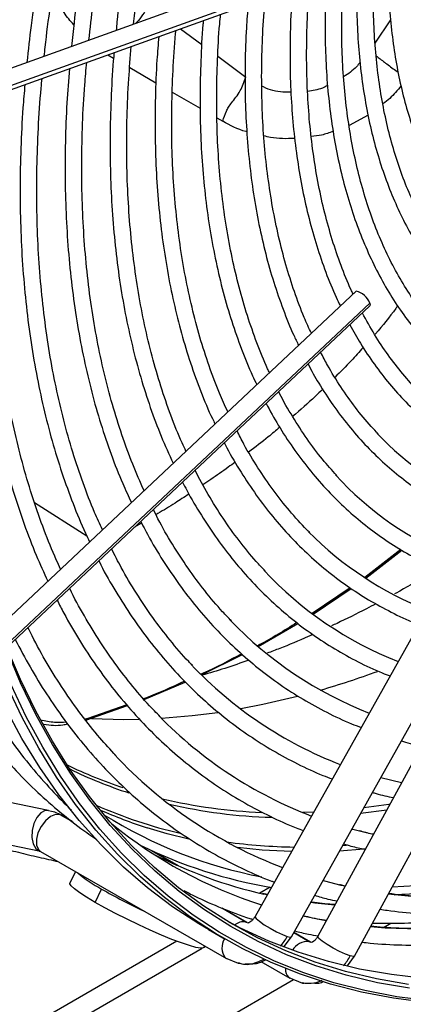
# Model space of a CAD drawing. Units: millimetres. Extents: x 5 to 414, y 3 to 291.
# Drawn here: x 297 to 298, y 78 to 81 of the extents above; entities that cross this region are included whole.
import ezdxf

# ---------------------------------------------------------------- set-up
doc = ezdxf.new("R2010")
doc.units = ezdxf.units.MM

msp = doc.modelspace()

# ---------------------------------------------------------------- linework, layer by layer
at = {"color": 7, "linetype": 'Continuous', "lineweight": 25}
for p, q in [((297.5323, 81.6775), (296.3258, 81.2441)), ((296.3157, 81.1683), (297.5553, 81.6136)), ((297.6566, 80.5551), (296.4559, 79.4256)), ((296.4819, 79.3567), (297.7032, 80.5056)), ((298.191, 80.0098), (297.3166, 78.4517)), ((297.4387, 78.3832), (298.3131, 79.9413)), ((298.3808, 79.9503), (297.5281, 78.3855)), ((297.651, 78.3185), (298.5037, 79.8833)), ((297.8069, 79.6861), (297.686, 79.5922)), ((297.6889, 79.5901), (297.8104, 79.6839)), ((297.6365, 79.5574), (297.5092, 79.471)), ((297.5118, 79.4687), (297.6402, 79.555)), ((297.3269, 79.3599), (297.4608, 79.4378)), ((297.1369, 79.2643), (297.2741, 79.3329)), ((296.9438, 79.182), (297.0819, 79.2404)), ((296.7471, 79.1123), (296.8872, 79.1615)), ((296.885, 79.1641), (296.7543, 79.1175)), ((296.7542, 79.1174), (296.7446, 79.1154)), ((297.8092, 78.9014), (297.7392, 78.9187)), ((296.6224, 78.8085), (296.4863, 78.8363)), ((296.638, 78.8044), (296.6162, 78.8089)), ((296.6224, 78.8085), (296.6163, 78.8089)), ((296.7018, 78.7711), (296.6652, 78.7922)), ((296.4583, 78.6992), (296.5944, 78.6713)), ((296.5912, 78.6739), (296.5952, 78.671)), ((296.5952, 78.671), (297.2204, 78.3101)), ((297.0594, 78.6219), (296.9754, 78.6704)), ((296.7124, 78.6033), (296.6937, 78.5643)), ((297.3677, 78.5503), (297.333, 78.5303)), ((296.7788, 78.4994), (296.8003, 78.5442)), ((297.3584, 78.5261), (297.3419, 78.5297)), ((297.2904, 78.4313), (297.2077, 78.479)), ((297.3167, 78.4519), (297.3166, 78.4517)), ((297.7491, 78.4153), (297.7734, 78.4293)), ((297.1597, 78.4079), (297.2163, 78.3752)), ((297.4149, 78.351), (297.4387, 78.3832)), ((297.5035, 78.3655), (297.447, 78.3981)), ((297.5281, 78.3855), (297.5282, 78.3857)), ((297.0533, 78.3688), (291.2781, 75.0349)), ((297.1444, 78.3479), (297.1467, 78.3526)), ((297.628, 78.2865), (297.651, 78.3185)), ((297.2164, 78.313), (297.2602, 78.2946)), ((297.2164, 78.313), (297.2204, 78.3101)), ((297.2602, 78.2946), (297.2668, 78.2945)), ((297.3364, 78.3003), (297.4335, 78.2443)), ((287.5513, 72.5282), (297.4461, 78.2403)), ((297.4299, 78.2469), (297.4761, 78.2282)), ((297.4335, 78.2443), (297.4299, 78.2468)), ((297.4761, 78.2282), (297.4821, 78.2281))]:
    msp.add_line(p, q, dxfattribs=at)
at = {"color": 8, "linetype": 'Continuous', "lineweight": 25}
for p, q in [((297.5661, 81.631), (296.3175, 81.1825)), ((297.7203, 81.3896), (297.773, 81.4677)), ((297.0655, 81.4376), (297.1375, 81.3845)), ((296.8213, 81.3499), (296.8407, 81.3386)), ((297.1911, 81.3449), (297.286, 81.2749)), ((296.8949, 81.3073), (296.9834, 81.256)), ((297.0383, 81.2243), (297.1322, 81.1703)), ((297.1886, 81.1378), (297.2078, 81.1268)), ((297.6967, 81.1466), (297.6327, 81.1121)), ((297.7023, 80.5149), (296.479, 79.3641)), ((296.5748, 79.8437), (296.7504, 79.7324)), ((296.7463, 79.1133), (296.7542, 79.1174)), ((296.6652, 78.7922), (296.6607, 78.7942)), ((296.7046, 78.7689), (296.6607, 78.7942)), ((297.5135, 78.8026), (297.4772, 78.8012)), ((297.7594, 78.8099), (297.6716, 78.7982)), ((297.7144, 78.7274), (297.6724, 78.7374)), ((297.6239, 78.6902), (297.6105, 78.6894)), ((296.5917, 78.672), (296.5944, 78.6713)), ((296.9687, 78.6734), (297.0534, 78.6246)), ((297.6196, 78.5534), (297.6059, 78.5565)), ((297.3575, 78.5247), (297.3467, 78.5271)), ((297.2859, 78.4333), (297.2047, 78.4802)), ((297.2859, 78.4333), (297.2942, 78.4311)), ((297.2904, 78.4313), (297.2859, 78.4333)), ((297.4467, 78.3975), (297.4983, 78.3677)), ((297.145, 78.3491), (297.1489, 78.3514)), ((297.5067, 78.3649), (297.4983, 78.3677)), ((297.4983, 78.3677), (297.5035, 78.3655)), ((287.8209, 72.9664), (297.1384, 78.3453))]:
    msp.add_line(p, q, dxfattribs=at)
at = {"color": 7, "linetype": 'Continuous', "lineweight": 25, "flags": 128}
for points in [[(297.7023, 80.5149), (297.7042, 80.5083), (297.7032, 80.5056)], [(297.1597, 78.4079), (297.1275, 78.427), (297.0394, 78.4848), (296.9549, 78.5486), (296.8743, 78.6183), (296.7977, 78.6937), (296.7251, 78.7748), (296.6566, 78.8614), (296.5924, 78.9535), (296.5326, 79.0508), (296.4772, 79.1533), (296.4263, 79.2607), (296.3801, 79.3729), (296.3385, 79.4898), (296.3016, 79.6112), (296.2696, 79.7369), (296.2424, 79.8667), (296.22, 80.0004), (296.2026, 80.1378), (296.1901, 80.2788), (296.1825, 80.423), (296.1813, 80.4648)], [(297.8324, 78.2236), (297.725, 78.2423), (297.6204, 78.2674), (297.5187, 78.2988), (297.4201, 78.3365), (297.3247, 78.3804), (297.2328, 78.4304), (297.1444, 78.4865), (297.0596, 78.5487), (296.9787, 78.6167), (296.9016, 78.6905), (296.8286, 78.77), (296.7598, 78.8551), (296.6951, 78.9456), (296.6349, 79.0414), (296.579, 79.1424), (296.5277, 79.2484), (296.4809, 79.3592)], [(298.005, 78.1552), (297.8925, 78.163), (297.7825, 78.1771), (297.6752, 78.1976), (297.5707, 78.2244), (297.4692, 78.2576), (297.3708, 78.297), (297.2757, 78.3426), (297.184, 78.3944), (297.0959, 78.4522), (297.0115, 78.5159), (296.9309, 78.5856), (296.8542, 78.661), (296.7816, 78.7421), (296.7132, 78.8288), (296.649, 78.9208), (296.5892, 79.0181), (296.5338, 79.1206), (296.4829, 79.228)], [(297.459, 79.192), (297.3431, 79.1647), (297.2683, 79.15)], [(296.9255, 79.1143), (296.8754, 79.1137), (296.7663, 79.1169)], [(297.1911, 79.1373), (297.1055, 79.1263), (297.0023, 79.1176)], [(297.6724, 78.7374), (297.6458, 78.7443), (297.6419, 78.7454)], [(296.7788, 78.4994), (296.7502, 78.5165), (296.7268, 78.5317), (296.7092, 78.5446), (296.698, 78.5549), (296.6935, 78.5621), (296.6937, 78.5643)], [(297.6059, 78.5565), (297.5508, 78.5705), (297.5447, 78.5722)], [(297.1444, 78.3479), (297.1422, 78.3461), (297.1331, 78.3454), (297.1175, 78.3481), (297.0958, 78.3541), (297.0688, 78.3631), (297.0372, 78.375), (297.002, 78.3894), (296.9643, 78.4058), (296.9252, 78.4237), (296.886, 78.4426), (296.8477, 78.4619), (296.8116, 78.481), (296.7788, 78.4994)], [(298.9964, 78.4319), (298.9664, 78.4204), (298.8405, 78.3755), (298.7156, 78.3369), (298.592, 78.3045), (298.4698, 78.2784), (298.3491, 78.2587), (298.2302, 78.2454), (298.1133, 78.2385), (297.9984, 78.238), (297.8859, 78.2439), (297.7759, 78.2563), (297.6684, 78.275), (297.5638, 78.3), (297.4621, 78.3314), (297.3635, 78.3691), (297.2682, 78.413), (297.2162, 78.4403)]]:
    msp.add_lwpolyline(points, dxfattribs=at)
at = {"color": 8, "linetype": 'Continuous', "lineweight": 25, "flags": 128}
for points in [[(297.8358, 78.2104), (297.7281, 78.2292), (297.6232, 78.2543), (297.5213, 78.2858), (297.4225, 78.3235), (297.327, 78.3675), (297.2348, 78.4177), (297.1462, 78.4739), (297.0613, 78.5362), (296.9802, 78.6044), (296.903, 78.6783), (296.8298, 78.758), (296.7608, 78.8433), (296.696, 78.934), (296.6356, 79.03), (296.5796, 79.1312), (296.5282, 79.2374), (296.4814, 79.3485)], [(297.9032, 78.168), (297.7934, 78.1821), (297.6863, 78.2025), (297.582, 78.2293), (297.4807, 78.2624), (297.3825, 78.3017), (297.2876, 78.3472), (297.1962, 78.3989), (297.1082, 78.4566), (297.024, 78.5202), (296.9436, 78.5897), (296.8671, 78.665), (296.7946, 78.7459), (296.7263, 78.8324), (296.6623, 78.9242), (296.6026, 79.0214), (296.5473, 79.1236), (296.4965, 79.2308)], [(297.7701, 78.8297), (297.7661, 78.829), (297.6821, 78.817)], [(296.6163, 78.8089), (296.6108, 78.808), (296.5962, 78.8001), (296.583, 78.7849), (296.5729, 78.7643), (296.5671, 78.7407), (296.5663, 78.717), (296.5706, 78.6961), (296.5794, 78.6805), (296.5917, 78.672)], [(296.6607, 78.7942), (296.6456, 78.7948), (296.6285, 78.7878), (296.6117, 78.774), (296.5971, 78.7551), (296.5865, 78.7334), (296.5812, 78.7114), (296.5817, 78.6919), (296.5881, 78.6772), (296.5912, 78.6739)], [(297.0934, 78.7125), (297.0215, 78.7303), (296.9543, 78.7502)], [(299.0235, 78.7422), (298.9212, 78.7), (298.7983, 78.6544), (298.6762, 78.615), (298.5554, 78.5819), (298.4359, 78.5551), (298.3179, 78.5346), (298.2017, 78.5205), (298.0874, 78.5129), (297.9752, 78.5116), (297.8653, 78.5167), (297.7648, 78.5273)], [(297.4392, 78.6701), (297.3408, 78.6754), (297.2573, 78.684)], [(299.0136, 78.6836), (298.9555, 78.6574), (298.8296, 78.6049), (298.7046, 78.5584), (298.5805, 78.5181), (298.4575, 78.4841), (298.3359, 78.4563), (298.2158, 78.4349), (298.0974, 78.4198), (297.981, 78.4112), (297.8665, 78.4089), (297.7544, 78.413), (297.7047, 78.4169)], [(297.6877, 78.6784), (297.6821, 78.6779), (297.6008, 78.6721)], [(297.5849, 78.4897), (297.5173, 78.4969), (297.5035, 78.4987)], [(297.3166, 78.4517), (297.3164, 78.4508), (297.3203, 78.445), (297.3311, 78.4358), (297.3475, 78.4243), (297.3675, 78.4121), (297.3888, 78.4005), (297.4087, 78.3909), (297.4249, 78.3846)], [(297.5561, 78.4369), (297.5374, 78.4404), (297.4777, 78.4528)], [(297.4249, 78.3846), (297.4353, 78.3822), (297.4387, 78.3832)], [(297.6369, 78.3191), (297.6205, 78.325), (297.6004, 78.3342), (297.5789, 78.3455), (297.5588, 78.3576), (297.5424, 78.369), (297.5316, 78.3784), (297.5279, 78.3845), (297.5281, 78.3855)], [(297.651, 78.3185), (297.6476, 78.3172), (297.6369, 78.3191)]]:
    msp.add_lwpolyline(points, dxfattribs=at)
at = {"color": 7, "linetype": 'Continuous', "lineweight": 25}
for centre, radius, start, end in [((297.6417, 80.4921), 0.0648, 20.6165, 76.6839), ((298.4772, 80.7859), 1.032, 223.3425, 247.9471), ((298.4017, 80.6781), 1.1009, 222.2571, 248.1796), ((298.3233, 80.5651), 1.1639, 224.7282, 248.4213), ((298.2512, 80.4625), 1.2389, 223.0562, 248.5434), ((298.1739, 80.3516), 1.3042, 223.8023, 248.7306), ((298.0977, 80.2428), 1.3719, 223.4279, 248.8848), ((296.6912, 82.1149), 3.0222, 286.2462, 290.0761), ((298.0196, 80.1305), 1.4356, 224.3821, 249.0503), ((297.9445, 80.0235), 1.5054, 223.0345, 249.1657), ((297.4324, 80.2505), 1.5746, 246.1005, 252.3236), ((297.6414, 80.1319), 1.5761, 238.0934, 258.9359), ((297.8104, 79.9647), 1.5475, 230.8449, 252.2461), ((297.6429, 80.1492), 1.6224, 243.9519, 260.3834), ((297.6407, 81.1332), 2.6122, 273.1619, 291.0767), ((297.6981, 80.074), 1.5864, 242.8944, 257.1992), ((297.663, 81.0482), 2.499, 272.642, 286.9234), ((296.9953, 78.9162), 0.42, 229.1046, 242.327), ((297.7999, 80.2981), 2.0188, 240.3198, 244.8632)]:
    msp.add_arc(centre, radius, start, end, dxfattribs=at)
at = {"color": 8, "linetype": 'Continuous', "lineweight": 25}
for centre, radius, start, end in [((297.3544, 80.3411), 1.5334, 244.0903, 251.6717), ((297.3684, 80.328), 1.5362, 243.9435, 251.9363), ((297.4092, 80.562), 1.7613, 256.7107, 267.7219), ((297.4277, 80.2876), 1.5976, 246.1629, 256.8621), ((297.4242, 80.5567), 1.7719, 257.0585, 268.3264), ((296.6012, 78.6912), 0.119, 59.9745, 72.0999), ((297.4754, 80.5443), 1.859, 262.1611, 269.1482), ((296.5864, 78.6462), 0.0263, 69.9927, 78.4475), ((297.2779, 78.3881), 0.0459, 79.9285, 130.2039), ((297.2632, 78.3471), 0.0579, 149.1406, 216.1057), ((297.4953, 78.3056), 0.0622, 87.2789, 148.2403), ((297.456, 78.2732), 0.0371, 174.6256, 225.3398)]:
    msp.add_arc(centre, radius, start, end, dxfattribs=at)
at = {"color": 7, "linetype": 'Continuous', "lineweight": 25}
for centre, major_axis, ratio, start_param, end_param in [((297.331, 78.4431), (0.0688, 0.138), 0.716022, 4.380523, 4.644247), ((297.5429, 78.3777), (0.0651, 0.1395), 0.716716, 4.361836, 4.62556)]:
    msp.add_ellipse(centre, major_axis=major_axis, ratio=ratio, start_param=start_param, end_param=end_param, dxfattribs=at)
for points, knots in [([(296.6022, 83.1805), (296.5868, 83.1453), (296.5487, 83.0583), (296.4922, 82.9188), (296.4322, 82.7624), (296.3764, 82.6057), (296.3245, 82.449), (296.2767, 82.2925), (296.233, 82.1365), (296.1936, 81.9811), (296.1584, 81.8265), (296.1275, 81.673), (296.1011, 81.5208), (296.0795, 81.376), (296.069, 81.2828), (296.0641, 81.2393)], [0, 0, 0, 0, 0.054141, 0.133749, 0.213359, 0.292972, 0.372588, 0.452208, 0.531831, 0.611458, 0.69109, 0.770727, 0.850368, 0.930014, 1, 1, 1, 1]), ([(296.117, 81.2087), (296.1222, 81.2554), (296.1327, 81.3512), (296.1542, 81.4982), (296.18, 81.649), (296.2103, 81.8011), (296.2448, 81.9544), (296.2836, 82.1085), (296.3265, 82.2634), (296.3737, 82.4187), (296.4248, 82.5744), (296.48, 82.73), (296.5392, 82.8855), (296.5959, 83.0261), (296.6345, 83.1144), (296.6506, 83.1513)], [0, 0, 0, 0, 0.0751893, 0.1540961, 0.2330072, 0.3119229, 0.3908429, 0.4697674, 0.548696, 0.6276285, 0.7065647, 0.7855043, 0.8644469, 0.9433923, 1, 1, 1, 1]), ([(296.8874, 83.0637), (296.8672, 83.0166), (296.8258, 82.9197), (296.7678, 82.7723), (296.7123, 82.6218), (296.6608, 82.4713), (296.6134, 82.3209), (296.5701, 82.1708), (296.531, 82.0213), (296.4961, 81.8726), (296.4656, 81.7249), (296.4392, 81.5783), (296.4178, 81.4334), (296.4044, 81.3307), (296.3996, 81.277), (296.399, 81.2704)], [0, 0, 0, 0, 0.078168, 0.160899, 0.243633, 0.32637, 0.409112, 0.491858, 0.574608, 0.657364, 0.740125, 0.822892, 0.905664, 0.988443, 1, 1, 1, 1]), ([(296.4578, 81.2916), (296.4608, 81.3198), (296.4688, 81.3951), (296.4867, 81.5194), (296.511, 81.6639), (296.5399, 81.81), (296.573, 81.9571), (296.6103, 82.1051), (296.6519, 82.2538), (296.6975, 82.403), (296.7473, 82.5524), (296.801, 82.7019), (296.8588, 82.851), (296.9057, 82.9661), (296.9345, 83.0311), (296.9414, 83.0468)], [0, 0, 0, 0, 0.050454, 0.13433, 0.218212, 0.302099, 0.385991, 0.469888, 0.553791, 0.637698, 0.721609, 0.805525, 0.889444, 0.973366, 1, 1, 1, 1]), ([(297.0107, 83.0252), (296.993, 82.9839), (296.9546, 82.894), (296.8999, 82.7548), (296.8457, 82.6079), (296.7957, 82.4609), (296.7497, 82.314), (296.7078, 82.1675), (296.6702, 82.0216), (296.6367, 81.8765), (296.6076, 81.7325), (296.5829, 81.5897), (296.563, 81.4534), (296.5535, 81.3657), (296.5491, 81.3243)], [0, 0, 0, 0, 0.072195, 0.1573662, 0.2425407, 0.3277191, 0.4129018, 0.4980893, 0.583282, 0.6684804, 0.7536848, 0.8388956, 0.9241128, 1, 1, 1, 1]), ([(296.6077, 81.3454), (296.6087, 81.3554), (296.6141, 81.411), (296.6283, 81.5141), (296.6504, 81.6547), (296.6773, 81.7968), (296.7084, 81.9401), (296.7437, 82.0844), (296.7833, 82.2294), (296.827, 82.375), (296.8748, 82.5208), (296.9265, 82.6667), (296.9824, 82.8124), (297.0285, 82.9263), (297.0572, 82.9914), (297.0646, 83.0083)], [0, 0, 0, 0, 0.0188242, 0.1052402, 0.1916618, 0.2780894, 0.3645228, 0.4509621, 0.537407, 0.6238572, 0.7103122, 0.7967718, 0.8832355, 0.9697027, 1, 1, 1, 1]), ([(297.1339, 82.9866), (297.1178, 82.9489), (297.0814, 82.8637), (297.0293, 82.7303), (296.9768, 82.587), (296.9284, 82.4436), (296.8841, 82.3004), (296.8439, 82.1576), (296.8079, 82.0154), (296.7762, 81.8741), (296.7487, 81.7339), (296.7258, 81.595), (296.7092, 81.4763), (296.7021, 81.4048), (296.6995, 81.3784)], [0, 0, 0, 0, 0.069903, 0.157738, 0.245578, 0.333422, 0.42127, 0.509125, 0.596985, 0.684851, 0.772724, 0.860604, 0.948492, 1, 1, 1, 1]), ([(296.7577, 81.3993), (296.7622, 81.4385), (296.7717, 81.5226), (296.7918, 81.6537), (296.8166, 81.7919), (296.8459, 81.9313), (296.8794, 82.0717), (296.9171, 82.213), (296.959, 82.3548), (297.005, 82.497), (297.055, 82.6392), (297.1091, 82.7813), (297.1534, 82.8916), (297.1809, 82.9542), (297.1878, 82.9698)], [0, 0, 0, 0, 0.0779982, 0.167203, 0.2564144, 0.3456323, 0.4348567, 0.5240875, 0.6133241, 0.7025664, 0.7918137, 0.8810656, 0.9703216, 1, 1, 1, 1]), ([(297.2572, 82.9482), (297.2416, 82.9115), (297.2064, 82.8286), (297.156, 82.6988), (297.1054, 82.5592), (297.059, 82.4196), (297.0165, 82.2801), (296.9783, 82.1411), (296.9442, 82.0028), (296.9145, 81.8654), (296.889, 81.7291), (296.8682, 81.5944), (296.8551, 81.4954), (296.8503, 81.4419), (296.8494, 81.4322)], [0, 0, 0, 0, 0.071957, 0.162722, 0.253492, 0.344266, 0.435047, 0.525833, 0.616626, 0.707426, 0.798234, 0.88905, 0.979874, 1, 1, 1, 1]), ([(296.9081, 81.4533), (296.9107, 81.4783), (296.918, 81.5469), (296.9347, 81.6609), (296.9578, 81.7951), (296.9854, 81.9306), (297.0173, 82.0671), (297.0533, 82.2046), (297.0936, 82.3426), (297.138, 82.4809), (297.1863, 82.6195), (297.2388, 82.7578), (297.2804, 82.8618), (297.3057, 82.9195), (297.3109, 82.9314)], [0, 0, 0, 0, 0.05304, 0.145309, 0.237585, 0.329868, 0.422158, 0.514456, 0.60676, 0.699071, 0.791387, 0.883709, 0.976035, 1, 1, 1, 1]), ([(297.9562, 80.3967), (297.9496, 80.4032), (297.9252, 80.4273), (297.8866, 80.4744), (297.8405, 80.5377), (297.7986, 80.6061), (297.7605, 80.679), (297.7266, 80.7563), (297.6967, 80.8379), (297.6711, 80.9235), (297.6497, 81.0129), (297.6327, 81.106), (297.62, 81.2025), (297.6116, 81.3022), (297.6077, 81.4048), (297.6083, 81.5102), (297.6132, 81.618), (297.6226, 81.7281), (297.6363, 81.8401), (297.6545, 81.9537), (297.677, 82.0688), (297.7038, 82.185), (297.7348, 82.3021), (297.7699, 82.4197), (297.8092, 82.5376), (297.849, 82.6473), (297.8775, 82.7173), (297.89, 82.7482)], [0, 0, 0, 0, 0.015259, 0.056967, 0.098613, 0.140196, 0.181718, 0.223187, 0.264612, 0.306001, 0.347363, 0.388707, 0.430038, 0.471361, 0.512682, 0.554001, 0.595323, 0.636647, 0.677975, 0.719309, 0.760647, 0.801991, 0.84334, 0.884694, 0.926052, 0.967415, 1, 1, 1, 1]), ([(297.9118, 82.7455), (297.8981, 82.7108), (297.8694, 82.6379), (297.8304, 82.5265), (297.794, 82.4117), (297.7618, 82.2973), (297.7337, 82.1835), (297.71, 82.0707), (297.6906, 81.9591), (297.6757, 81.8489), (297.6652, 81.7405), (297.6591, 81.6342), (297.6576, 81.5301), (297.6606, 81.4287), (297.6681, 81.33), (297.6801, 81.2344), (297.6966, 81.1421), (297.7175, 81.0534), (297.7429, 80.9685), (297.7725, 80.8876), (297.8065, 80.811), (297.8446, 80.7387), (297.8867, 80.6712), (297.9328, 80.6084), (297.9827, 80.5506), (298.0363, 80.4979), (298.0934, 80.4505), (298.1539, 80.4086), (298.216, 80.3724), (298.2594, 80.3531), (298.2804, 80.3438)], [0, 0, 0, 0, 0.032735, 0.06871, 0.10469, 0.140673, 0.176662, 0.212656, 0.248655, 0.28466, 0.320671, 0.356688, 0.39271, 0.428737, 0.464767, 0.500797, 0.536824, 0.572843, 0.608848, 0.644833, 0.68079, 0.71671, 0.752585, 0.788407, 0.824173, 0.859883, 0.89554, 0.931156, 0.966745, 1, 1, 1, 1]), ([(298.0154, 80.6004), (298.0083, 80.608), (297.9845, 80.6332), (297.948, 80.6816), (297.9058, 80.745), (297.8678, 80.8134), (297.8338, 80.8862), (297.8039, 80.9633), (297.7781, 81.0445), (297.7566, 81.1296), (297.7394, 81.2183), (297.7265, 81.3105), (297.7181, 81.406), (297.714, 81.5044), (297.7143, 81.6056), (297.7191, 81.7093), (297.7283, 81.8151), (297.7419, 81.9229), (297.7598, 82.0324), (297.7821, 82.1432), (297.8087, 82.2551), (297.8395, 82.3678), (297.8743, 82.481), (297.9135, 82.5944), (297.9451, 82.6797), (297.9647, 82.7269), (297.9687, 82.7365)], [0, 0, 0, 0, 0.018981, 0.063393, 0.107729, 0.15199, 0.196184, 0.24032, 0.28441, 0.328465, 0.372496, 0.416509, 0.460514, 0.504513, 0.548512, 0.592512, 0.636516, 0.680525, 0.72454, 0.768561, 0.812589, 0.856622, 0.900661, 0.944706, 0.988754, 1, 1, 1, 1]), ([(297.9906, 82.733), (297.9849, 82.7188), (297.9643, 82.668), (297.9331, 82.5802), (297.897, 82.4701), (297.8652, 82.3603), (297.8376, 82.251), (297.8143, 82.1426), (297.7953, 82.0354), (297.7807, 81.9296), (297.7706, 81.8256), (297.765, 81.7236), (297.7639, 81.624), (297.7673, 81.5269), (297.7752, 81.4327), (297.7876, 81.3416), (297.8045, 81.2538), (297.8258, 81.1697), (297.8516, 81.0895), (297.8816, 81.0133), (297.9159, 80.9415), (297.9543, 80.8742), (297.9967, 80.8116), (298.043, 80.7539), (298.0931, 80.7013), (298.1467, 80.654), (298.2036, 80.6118), (298.2642, 80.5756), (298.3073, 80.5529), (298.3309, 80.5439), (298.3325, 80.5433)], [0, 0, 0, 0, 0.0147314, 0.0525938, 0.0904603, 0.1283318, 0.1662088, 0.204092, 0.2419818, 0.2798786, 0.3177826, 0.3556935, 0.3936109, 0.4315336, 0.4694597, 0.5073856, 0.5453066, 0.5832167, 0.6211085, 0.658973, 0.6968, 0.7345789, 0.7723, 0.8099559, 0.8475437, 0.8850666, 0.9225347, 0.9599648, 0.9973785, 1, 1, 1, 1]), ([(297.6464, 80.5455), (297.644, 80.5502), (297.6291, 80.5807), (297.6054, 80.6412), (297.5757, 80.727), (297.5506, 80.8172), (297.5296, 80.9111), (297.5131, 81.0085), (297.5008, 81.1094), (297.493, 81.2134), (297.4895, 81.3202), (297.4907, 81.4299), (297.4946, 81.5213), (297.4997, 81.5768), (297.5013, 81.5941)], [0, 0, 0, 0, 0.017328, 0.111527, 0.205641, 0.299691, 0.393691, 0.487656, 0.5816, 0.67553, 0.769455, 0.863379, 0.957307, 1, 1, 1, 1]), ([(297.558, 81.614), (297.5563, 81.5867), (297.5524, 81.5225), (297.5516, 81.4241), (297.5546, 81.3187), (297.5623, 81.2161), (297.5744, 81.1166), (297.591, 81.0204), (297.6121, 80.9277), (297.6376, 80.8388), (297.6674, 80.7538), (297.7014, 80.6731), (297.7397, 80.5967), (297.7821, 80.5249), (297.8284, 80.4578), (297.8786, 80.3957), (297.9326, 80.3386), (297.9901, 80.2868), (298.051, 80.2401), (298.1154, 80.1991), (298.1745, 80.1671), (298.2132, 80.1511), (298.2284, 80.1449)], [0, 0, 0, 0, 0.038295, 0.090088, 0.141887, 0.19369, 0.245493, 0.297292, 0.349082, 0.400856, 0.452605, 0.50432, 0.555991, 0.607606, 0.659158, 0.710638, 0.762045, 0.813381, 0.864657, 0.915888, 0.967096, 1, 1, 1, 1]), ([(297.4433, 81.5733), (297.4423, 81.5616), (297.4379, 81.5112), (297.4346, 81.4242), (297.4336, 81.3126), (297.4374, 81.2038), (297.4457, 81.0977), (297.4585, 80.9948), (297.4757, 80.8952), (297.4974, 80.7991), (297.5234, 80.7067), (297.554, 80.6185), (297.5808, 80.5513), (297.5988, 80.515), (297.6036, 80.5053)], [0, 0, 0, 0, 0.028274, 0.122002, 0.215741, 0.309489, 0.403242, 0.496995, 0.590742, 0.684473, 0.778178, 0.871844, 0.965457, 1, 1, 1, 1]), ([(297.506, 80.4134), (297.4979, 80.431), (297.4772, 80.4758), (297.4486, 80.5527), (297.4197, 80.6434), (297.3953, 80.7381), (297.3751, 80.8365), (297.3593, 80.9384), (297.3478, 81.0437), (297.3408, 81.152), (297.3381, 81.2632), (297.3401, 81.3771), (297.3445, 81.4701), (297.3497, 81.5258), (297.3512, 81.542)], [0, 0, 0, 0, 0.0585, 0.14911, 0.239656, 0.33015, 0.420606, 0.511036, 0.601449, 0.691853, 0.782254, 0.872656, 0.96306, 1, 1, 1, 1]), ([(297.2932, 81.5194), (297.2911, 81.493), (297.2859, 81.4268), (297.2826, 81.3231), (297.2828, 81.2084), (297.2877, 81.0965), (297.297, 80.9874), (297.3108, 80.8815), (297.3291, 80.7789), (297.3518, 80.6799), (297.3789, 80.5845), (297.4106, 80.4934), (297.4386, 80.4228), (297.4576, 80.3842), (297.4631, 80.3731)], [0, 0, 0, 0, 0.0598, 0.150156, 0.240522, 0.330894, 0.421271, 0.511646, 0.602015, 0.692369, 0.7827, 0.872996, 0.963245, 1, 1, 1, 1]), ([(297.1427, 81.4653), (297.1423, 81.461), (297.1379, 81.4152), (297.1338, 81.3299), (297.1307, 81.2098), (297.1326, 81.0925), (297.1389, 80.9778), (297.1497, 80.8662), (297.165, 80.7576), (297.1847, 80.6525), (297.2089, 80.551), (297.2373, 80.4532), (297.2704, 80.3597), (297.2988, 80.2888), (297.3176, 80.2507), (297.3225, 80.2408)], [0, 0, 0, 0, 0.009159, 0.096472, 0.183794, 0.271122, 0.358457, 0.445794, 0.533128, 0.620455, 0.707769, 0.795059, 0.882318, 0.969535, 1, 1, 1, 1]), ([(297.3652, 80.281), (297.3631, 80.2853), (297.3475, 80.3172), (297.3224, 80.3808), (297.2901, 80.4721), (297.2624, 80.5677), (297.2389, 80.6671), (297.2197, 80.7701), (297.2049, 80.8765), (297.1944, 80.9862), (297.1884, 81.0989), (297.1868, 81.2144), (297.1899, 81.3326), (297.1946, 81.4234), (297.1998, 81.4752), (297.2008, 81.4862)], [0, 0, 0, 0, 0.013691, 0.101388, 0.18902, 0.2766, 0.364142, 0.451654, 0.539147, 0.626627, 0.714102, 0.801574, 0.889048, 0.976525, 1, 1, 1, 1]), ([(297.2248, 80.1489), (297.2154, 80.1697), (297.1926, 80.2195), (297.1614, 80.3034), (297.1304, 80.3997), (297.1039, 80.5001), (297.0816, 80.6042), (297.0637, 80.7119), (297.0501, 80.8229), (297.0409, 80.937), (297.0362, 81.0542), (297.0358, 81.174), (297.0403, 81.2965), (297.0453, 81.3827), (297.0501, 81.4286), (297.0504, 81.4322)], [0, 0, 0, 0, 0.060523, 0.145399, 0.230224, 0.31501, 0.399764, 0.484497, 0.569216, 0.653926, 0.738632, 0.823337, 0.908044, 0.992755, 1, 1, 1, 1]), ([(296.9928, 81.4115), (296.9906, 81.3851), (296.9849, 81.3163), (296.9807, 81.2074), (296.9796, 81.0849), (296.9833, 80.9651), (296.9914, 80.8481), (297.004, 80.7342), (297.0211, 80.6235), (297.0426, 80.5162), (297.0686, 80.4126), (297.0988, 80.3128), (297.1337, 80.2173), (297.1615, 80.1492), (297.1789, 80.1144), (297.1818, 80.1085)], [0, 0, 0, 0, 0.052645, 0.137215, 0.221793, 0.306376, 0.390963, 0.475552, 0.560137, 0.644713, 0.729275, 0.813816, 0.898326, 0.982796, 1, 1, 1, 1]), ([(297.0843, 80.0168), (297.0799, 80.0259), (297.0614, 80.0645), (297.033, 80.137), (296.9991, 80.2342), (296.9697, 80.3356), (296.9446, 80.4408), (296.9237, 80.5496), (296.9073, 80.6619), (296.8952, 80.7775), (296.8875, 80.8962), (296.8843, 81.0177), (296.8856, 81.1419), (296.8906, 81.262), (296.8973, 81.3417), (296.9004, 81.3783)], [0, 0, 0, 0, 0.025598, 0.107963, 0.190279, 0.272555, 0.3548, 0.437023, 0.519229, 0.601424, 0.683614, 0.765802, 0.84799, 0.93018, 1, 1, 1, 1]), ([(296.8425, 81.3575), (296.8416, 81.3483), (296.8366, 81.2953), (296.8317, 81.2004), (296.8282, 81.0731), (296.8296, 80.9486), (296.8353, 80.8267), (296.8456, 80.7077), (296.8603, 80.5918), (296.8795, 80.4793), (296.9032, 80.3703), (296.9312, 80.265), (296.9636, 80.1636), (296.9998, 80.0668), (297.0273, 80.006), (297.0409, 79.976)], [0, 0, 0, 0, 0.017196, 0.099258, 0.181327, 0.263402, 0.345481, 0.427563, 0.509644, 0.59172, 0.673787, 0.755839, 0.83787, 0.919871, 1, 1, 1, 1]), ([(296.6922, 81.3035), (296.6892, 81.2651), (296.6826, 81.182), (296.6779, 81.0568), (296.6771, 80.9277), (296.6808, 80.8012), (296.6891, 80.6776), (296.7018, 80.557), (296.719, 80.4396), (296.7406, 80.3256), (296.7666, 80.2152), (296.797, 80.1085), (296.8319, 80.006), (296.8663, 79.9176), (296.8909, 79.8653), (296.9008, 79.8441)], [0, 0, 0, 0, 0.0685894, 0.1483581, 0.2281323, 0.307911, 0.3876929, 0.4674757, 0.5472561, 0.6270305, 0.7067945, 0.7865428, 0.8662693, 0.9459667, 1, 1, 1, 1]), ([(296.9434, 79.8842), (296.9304, 79.9136), (296.9036, 79.9741), (296.8683, 80.071), (296.8361, 80.1733), (296.8083, 80.2797), (296.7848, 80.3897), (296.7656, 80.5034), (296.7508, 80.6203), (296.7404, 80.7405), (296.7345, 80.8637), (296.7329, 80.9896), (296.7359, 81.1182), (296.7417, 81.2298), (296.7482, 81.2994), (296.7505, 81.3245)], [0, 0, 0, 0, 0.075761, 0.15578, 0.23576, 0.31571, 0.395636, 0.475544, 0.555441, 0.63533, 0.715216, 0.795101, 0.874987, 0.954876, 1, 1, 1, 1]), ([(296.8033, 79.7524), (296.7943, 79.7718), (296.7708, 79.8227), (296.7375, 79.9099), (296.7028, 80.0133), (296.6725, 80.1209), (296.6465, 80.2322), (296.6248, 80.3471), (296.6075, 80.4655), (296.5946, 80.5871), (296.586, 80.7119), (296.582, 80.8395), (296.5822, 80.9698), (296.5873, 81.1028), (296.5934, 81.2031), (296.5992, 81.2597), (296.6003, 81.2705)], [0, 0, 0, 0, 0.048146, 0.126043, 0.203902, 0.28173, 0.359535, 0.437321, 0.515095, 0.592861, 0.670622, 0.748381, 0.82614, 0.9039, 0.981663, 1, 1, 1, 1]), ([(297.2078, 81.1268), (297.2118, 81.1384), (297.2176, 81.1554), (297.2282, 81.176), (297.2392, 81.1899), (297.2522, 81.2067), (297.2708, 81.234), (297.2801, 81.2591), (297.286, 81.2749)], [0, 0, 0, 0, 0.194867, 0.28421, 0.415957, 0.571506, 0.731259, 1, 1, 1, 1]), ([(296.5424, 81.2497), (296.54, 81.2235), (296.5337, 81.1514), (296.5282, 81.0355), (296.5255, 80.9021), (296.5275, 80.7714), (296.534, 80.6434), (296.545, 80.5183), (296.5604, 80.3964), (296.5803, 80.2777), (296.6046, 80.1626), (296.6333, 80.0512), (296.6663, 79.9435), (296.7039, 79.8402), (296.7353, 79.763), (296.7555, 79.7217), (296.7602, 79.7119)], [0, 0, 0, 0, 0.044168, 0.121822, 0.199481, 0.277145, 0.354813, 0.432482, 0.51015, 0.587815, 0.665472, 0.743118, 0.820747, 0.898353, 0.975931, 1, 1, 1, 1]), ([(296.6627, 79.6201), (296.6578, 79.6304), (296.6377, 79.6725), (296.6067, 79.751), (296.5696, 79.8555), (296.537, 79.9642), (296.5087, 80.0768), (296.4846, 80.1931), (296.4649, 80.3129), (296.4496, 80.4361), (296.4387, 80.5624), (296.4323, 80.6917), (296.4302, 80.8238), (296.4327, 80.9586), (296.4389, 81.0894), (296.4465, 81.1762), (296.45, 81.2165)], [0, 0, 0, 0, 0.024421, 0.100357, 0.176257, 0.252127, 0.327973, 0.403801, 0.479616, 0.555421, 0.631221, 0.707018, 0.782814, 0.858611, 0.93441, 1, 1, 1, 1]), ([(296.3922, 81.1957), (296.3907, 81.18), (296.3847, 81.1171), (296.3788, 81.0089), (296.3745, 80.8716), (296.3751, 80.7369), (296.38, 80.6047), (296.3895, 80.4755), (296.4034, 80.3493), (296.4218, 80.2264), (296.4447, 80.1069), (296.4719, 79.9909), (296.5035, 79.8788), (296.5396, 79.7707), (296.5779, 79.6704), (296.6062, 79.6085), (296.6195, 79.5795)], [0, 0, 0, 0, 0.025166, 0.100866, 0.176571, 0.25228, 0.327992, 0.403707, 0.479421, 0.555134, 0.630841, 0.70654, 0.782225, 0.857893, 0.933538, 1, 1, 1, 1]), ([(297.8723, 80.2133), (297.8705, 80.2149), (297.8498, 80.2344), (297.8135, 80.2764), (297.7638, 80.3397), (297.7181, 80.4078), (297.691, 80.457), (297.6775, 80.4814)], [0, 0, 0, 0, 0.022933, 0.268276, 0.51331, 0.758011, 1, 1, 1, 1]), ([(297.6355, 80.4419), (297.6472, 80.4209), (297.6729, 80.3745), (297.7175, 80.3083), (297.7683, 80.2424), (297.823, 80.1817), (297.8813, 80.1261), (297.9431, 80.0758), (298.0082, 80.0307), (298.0768, 79.9916), (298.1274, 79.9661), (298.1559, 79.9554), (298.1596, 79.954)], [0, 0, 0, 0, 0.0926314, 0.204399, 0.3160305, 0.4275189, 0.5388668, 0.6500886, 0.7612105, 0.8722689, 0.9833072, 1, 1, 1, 1]), ([(297.7312, 80.0749), (297.7231, 80.0832), (297.696, 80.1109), (297.6537, 80.1633), (297.6047, 80.232), (297.5659, 80.2941), (297.5449, 80.335), (297.5373, 80.3496)], [0, 0, 0, 0, 0.108054, 0.359241, 0.610125, 0.8607, 1, 1, 1, 1]), ([(297.4948, 80.3096), (297.5066, 80.2881), (297.5327, 80.2402), (297.5782, 80.1715), (297.63, 80.1026), (297.6858, 80.0389), (297.7452, 79.9803), (297.8081, 79.9269), (297.8744, 79.8787), (297.9441, 79.8363), (298.0067, 79.8034), (298.0473, 79.7871), (298.0626, 79.781)], [0, 0, 0, 0, 0.086994, 0.193555, 0.3, 0.406322, 0.512521, 0.618607, 0.724601, 0.83053, 0.93643, 1, 1, 1, 1]), ([(297.5914, 79.9346), (297.5753, 79.9526), (297.5404, 79.9917), (297.491, 80.0577), (297.4431, 80.1319), (297.4116, 80.1852), (297.3973, 80.2149), (297.3963, 80.2169)], [0, 0, 0, 0, 0.218226, 0.473042, 0.727573, 0.981827, 1, 1, 1, 1]), ([(297.354, 80.1771), (297.3674, 80.1527), (297.3955, 80.1011), (297.4436, 80.028), (297.4968, 79.9568), (297.554, 79.8906), (297.6147, 79.8295), (297.6791, 79.7736), (297.7468, 79.723), (297.8179, 79.678), (297.8904, 79.6387), (297.9407, 79.6174), (297.965, 79.6071)], [0, 0, 0, 0, 0.091605, 0.193599, 0.295492, 0.397278, 0.498957, 0.600535, 0.70203, 0.803464, 0.904866, 1, 1, 1, 1]), ([(297.5005, 79.7434), (297.4974, 79.7463), (297.4734, 79.769), (297.4321, 79.8163), (297.3769, 79.8855), (297.326, 79.9602), (297.2855, 80.0266), (297.2637, 80.0698), (297.2561, 80.085)], [0, 0, 0, 0, 0.031925, 0.245638, 0.45915, 0.672445, 0.885524, 1, 1, 1, 1]), ([(297.2133, 80.0447), (297.2142, 80.0428), (297.2294, 80.0119), (297.2628, 79.956), (297.3135, 79.8777), (297.3686, 79.8047), (297.4274, 79.7366), (297.4899, 79.6736), (297.556, 79.6158), (297.6254, 79.5633), (297.6981, 79.5161), (297.7743, 79.4749), (297.831, 79.4476), (297.8631, 79.4358), (297.8679, 79.4341)], [0, 0, 0, 0, 0.006342, 0.104366, 0.202309, 0.300163, 0.397921, 0.495586, 0.593162, 0.690664, 0.788111, 0.885526, 0.982935, 1, 1, 1, 1]), ([(297.3506, 79.614), (297.3405, 79.6246), (297.3098, 79.6566), (297.2624, 79.7155), (297.2085, 79.7904), (297.159, 79.869), (297.1294, 79.9249), (297.115, 79.9522)], [0, 0, 0, 0, 0.11044, 0.335292, 0.559936, 0.78437, 1, 1, 1, 1]), ([(297.0729, 79.9127), (297.0775, 79.9035), (297.097, 79.8646), (297.1355, 79.8006), (297.1884, 79.7209), (297.2454, 79.6465), (297.3062, 79.5769), (297.3706, 79.5125), (297.4386, 79.4533), (297.51, 79.3994), (297.5847, 79.3508), (297.6627, 79.308), (297.7248, 79.2781), (297.7618, 79.2643), (297.7708, 79.261)], [0, 0, 0, 0, 0.029278, 0.123678, 0.218006, 0.312252, 0.406415, 0.500494, 0.594495, 0.688431, 0.782318, 0.876177, 0.970031, 1, 1, 1, 1]), ([(297.2371, 79.4464), (297.2272, 79.4564), (297.1958, 79.4882), (297.147, 79.5471), (297.0904, 79.6226), (297.0382, 79.7036), (296.9996, 79.7695), (296.9798, 79.81), (296.9748, 79.8203)], [0, 0, 0, 0, 0.096569, 0.304806, 0.512869, 0.720752, 0.92846, 1, 1, 1, 1]), ([(296.9323, 79.7804), (296.9421, 79.7615), (296.9674, 79.7124), (297.0129, 79.6383), (297.0681, 79.5577), (297.1273, 79.4822), (297.1903, 79.4117), (297.2569, 79.3463), (297.327, 79.2861), (297.4006, 79.2312), (297.4774, 79.1817), (297.5576, 79.138), (297.623, 79.1066), (297.6627, 79.0918), (297.6736, 79.0878)], [0, 0, 0, 0, 0.057256, 0.148393, 0.239463, 0.330459, 0.421381, 0.512228, 0.603007, 0.693729, 0.784409, 0.875066, 0.965718, 1, 1, 1, 1]), ([(297.1058, 79.2968), (297.1017, 79.301), (297.0754, 79.3272), (297.0306, 79.3805), (296.9716, 79.4567), (296.917, 79.5385), (296.8708, 79.6153), (296.8448, 79.6669), (296.8341, 79.688)], [0, 0, 0, 0, 0.038513, 0.243749, 0.448829, 0.653744, 0.858499, 1, 1, 1, 1]), ([(296.7912, 79.6477), (296.7914, 79.6472), (296.8068, 79.6152), (296.8413, 79.5555), (296.8948, 79.4693), (296.9527, 79.3883), (297.0144, 79.3122), (297.0798, 79.2411), (297.1488, 79.1751), (297.2213, 79.1144), (297.2973, 79.059), (297.3764, 79.0089), (297.4589, 78.9647), (297.5256, 78.9332), (297.5657, 78.9184), (297.5763, 78.9145)], [0, 0, 0, 0, 0.00117, 0.089401, 0.177577, 0.26569, 0.353736, 0.441715, 0.529628, 0.617481, 0.705286, 0.793055, 0.880806, 0.968554, 1, 1, 1, 1]), ([(297.9322, 79.6216), (297.9186, 79.6134), (297.8712, 79.5845), (297.8222, 79.5564), (297.7872, 79.5378), (297.7853, 79.5368)], [0, 0, 0, 0, 0.274915, 0.962014, 1, 1, 1, 1]), ([(296.9979, 79.1239), (296.9913, 79.1303), (296.9618, 79.1591), (296.9131, 79.2154), (296.852, 79.2927), (296.7949, 79.3751), (296.7421, 79.4627), (296.7083, 79.5229), (296.6931, 79.5552), (296.6931, 79.5553)], [0, 0, 0, 0, 0.054667, 0.243812, 0.432825, 0.621698, 0.810431, 0.999032, 1, 1, 1, 1]), ([(296.6511, 79.5158), (296.6584, 79.5011), (296.6818, 79.4544), (296.7255, 79.3806), (296.7819, 79.2942), (296.8425, 79.213), (296.9068, 79.1366), (296.9749, 79.0653), (297.0465, 78.9992), (297.1216, 78.9384), (297.2, 78.8829), (297.2817, 78.8327), (297.3667, 78.7884), (297.4326, 78.758), (297.471, 78.7441), (297.479, 78.7412)], [0, 0, 0, 0, 0.039343, 0.124879, 0.210362, 0.295787, 0.381152, 0.466455, 0.551701, 0.636894, 0.722046, 0.80717, 0.89228, 0.97739, 1, 1, 1, 1]), ([(297.7231, 79.5037), (297.7124, 79.498), (297.6684, 79.4744), (297.6184, 79.4496), (297.5797, 79.432), (297.5734, 79.4291)], [0, 0, 0, 0, 0.211885, 0.872098, 1, 1, 1, 1]), ([(296.8486, 78.9933), (296.8306, 79.0127), (296.79, 79.0564), (296.7315, 79.1304), (296.6722, 79.2137), (296.6172, 79.3022), (296.5775, 79.3722), (296.5574, 79.4141), (296.5529, 79.4235)], [0, 0, 0, 0, 0.158347, 0.354929, 0.551377, 0.747689, 0.94387, 1, 1, 1, 1]), ([(297.4574, 79.4404), (297.4153, 79.4138), (297.3715, 79.3863), (297.3261, 79.3633), (297.3244, 79.3624)], [0, 0, 0, 0, 0.9615, 1, 1, 1, 1]), ([(296.51, 79.3831), (296.5263, 79.3521), (296.5595, 79.289), (296.6147, 79.1995), (296.6742, 79.1133), (296.7376, 79.0321), (296.8048, 78.9559), (296.8756, 78.8848), (296.95, 78.8189), (297.0278, 78.7583), (297.109, 78.7031), (297.1934, 78.6531), (297.2811, 78.6093), (297.344, 78.5809), (297.3784, 78.5688), (297.3816, 78.5676)], [0, 0, 0, 0, 0.080203, 0.163264, 0.246275, 0.329232, 0.412133, 0.49498, 0.577776, 0.660527, 0.743244, 0.825939, 0.908625, 0.991313, 1, 1, 1, 1]), ([(297.5104, 79.4003), (297.5053, 79.398), (297.4679, 79.3808), (297.4168, 79.3596), (297.3717, 79.3426), (297.3576, 79.3373)], [0, 0, 0, 0, 0.097953, 0.718973, 1, 1, 1, 1]), ([(296.2171, 79.3628), (296.2297, 79.339), (296.2595, 79.2825), (296.3114, 79.1987), (296.3717, 79.1108), (296.4361, 79.028), (296.5042, 78.9501), (296.5759, 78.8773), (296.6513, 78.8099), (296.7209, 78.7541), (296.7667, 78.723), (296.7849, 78.7107)], [0, 0, 0, 0, 0.087372, 0.206723, 0.326006, 0.445215, 0.564349, 0.683407, 0.802396, 0.921323, 1, 1, 1, 1]), ([(297.2711, 79.3354), (297.2283, 79.3121), (297.1831, 79.2875), (297.1367, 79.2676), (297.1342, 79.2666)], [0, 0, 0, 0, 0.946658, 1, 1, 1, 1]), ([(297.2959, 79.3142), (297.2688, 79.3046), (297.2152, 79.2857), (297.1637, 79.2706), (297.1382, 79.2631)], [0, 0, 0, 0, 0.506584, 1, 1, 1, 1]), ([(296.3396, 79.2981), (296.3538, 79.2713), (296.3852, 79.2118), (296.4386, 79.1252), (296.499, 79.0373), (296.5634, 78.9546), (296.6298, 78.878), (296.6766, 78.8317), (296.6992, 78.8093)], [0, 0, 0, 0, 0.142927, 0.316755, 0.490483, 0.664105, 0.837616, 1, 1, 1, 1]), ([(297.0794, 79.243), (297.0358, 79.2227), (296.9902, 79.2015), (296.9438, 79.185), (296.9418, 79.1843)], [0, 0, 0, 0, 0.956489, 1, 1, 1, 1]), ([(296.6818, 79.1053), (296.6686, 79.1046), (296.6397, 79.1031), (296.6109, 79.1088), (296.5952, 79.1118)], [0, 0, 0, 0, 0.4570399, 1, 1, 1, 1]), ([(296.6029, 79.0993), (296.6041, 79.0991), (296.6264, 79.0944), (296.655, 79.0932), (296.681, 79.0985), (296.6863, 79.0995)], [0, 0, 0, 0, 0.0439958, 0.8048152, 1, 1, 1, 1]), ([(297.8086, 79.0423), (297.811, 79.0416), (297.8331, 79.0347), (297.8563, 79.0299), (297.877, 79.0257)], [0, 0, 0, 0, 0.107068, 1, 1, 1, 1]), ([(296.4863, 78.8363), (296.4814, 78.8373), (296.4671, 78.8402), (296.446, 78.8442), (296.4245, 78.8477), (296.4091, 78.8496), (296.3968, 78.8503), (296.3836, 78.8493), (296.3702, 78.846), (296.3564, 78.8395), (296.3426, 78.8286), (296.3312, 78.8132), (296.3241, 78.7942), (296.3227, 78.7744), (296.3265, 78.7565), (296.3333, 78.7421), (296.3418, 78.731), (296.3508, 78.7229), (296.3591, 78.7173), (296.3667, 78.7133), (296.3756, 78.7094), (296.3876, 78.7049), (296.4055, 78.6991), (296.4288, 78.6922), (296.4562, 78.6846), (296.4871, 78.6763), (296.5202, 78.6679), (296.5545, 78.6595), (296.589, 78.6513), (296.6225, 78.6437), (296.6443, 78.6389), (296.6542, 78.6368), (296.6544, 78.6368)], [0, 0, 0, 0, 0.025188, 0.073994, 0.123752, 0.176693, 0.211676, 0.233696, 0.252194, 0.273854, 0.298036, 0.324311, 0.351587, 0.380048, 0.404443, 0.426101, 0.445624, 0.463323, 0.480132, 0.498849, 0.523346, 0.564986, 0.61426, 0.661332, 0.710872, 0.759407, 0.807521, 0.855454, 0.903327, 0.951219, 0.999201, 1, 1, 1, 1]), ([(297.7114, 78.8692), (297.7156, 78.8679), (297.7386, 78.8608), (297.7625, 78.8558), (297.7822, 78.8517)], [0, 0, 0, 0, 0.181393, 1, 1, 1, 1]), ([(299.0249, 78.7504), (298.9868, 78.7341), (298.9097, 78.7012), (298.7944, 78.6586), (298.6792, 78.6208), (298.565, 78.5886), (298.4521, 78.5621), (298.3405, 78.5412), (298.2305, 78.526), (298.1222, 78.5166), (298.0157, 78.5128), (297.9113, 78.515), (297.8279, 78.5205), (297.7803, 78.5273), (297.7659, 78.5293)], [0, 0, 0, 0, 0.085618, 0.173168, 0.260723, 0.348288, 0.435867, 0.523466, 0.61109, 0.698746, 0.786441, 0.874183, 0.961977, 1, 1, 1, 1]), ([(297.7149, 78.7283), (297.7132, 78.7286), (297.6972, 78.7316), (297.6818, 78.736), (297.6681, 78.74)], [0, 0, 0, 0, 0.105185, 1, 1, 1, 1]), ([(297.6143, 78.6962), (297.6226, 78.6937), (297.6463, 78.6863), (297.6711, 78.6811), (297.6874, 78.6777)], [0, 0, 0, 0, 0.345602, 1, 1, 1, 1]), ([(297.7371, 78.4765), (297.7451, 78.4752), (297.7867, 78.4684), (297.8642, 78.4618), (297.9697, 78.4569), (298.0775, 78.4583), (298.1871, 78.4653), (298.2984, 78.4782), (298.4113, 78.4968), (298.5256, 78.5212), (298.6412, 78.5513), (298.7578, 78.5869), (298.8754, 78.6286), (298.9608, 78.6614), (299.0071, 78.682), (299.0138, 78.6849)], [0, 0, 0, 0, 0.0206074, 0.108068, 0.1955857, 0.2831597, 0.370787, 0.4584631, 0.5461821, 0.633938, 0.7217243, 0.8095351, 0.897365, 0.9852088, 1, 1, 1, 1]), ([(297.6767, 78.3656), (297.6856, 78.3645), (297.7293, 78.3592), (297.81, 78.3555), (297.9189, 78.3547), (298.0298, 78.3601), (298.1425, 78.3711), (298.2568, 78.388), (298.3726, 78.4106), (298.4897, 78.4389), (298.608, 78.4729), (298.7272, 78.5125), (298.8473, 78.558), (298.9395, 78.5959), (298.9919, 78.6203), (299.0038, 78.6259)], [0, 0, 0, 0, 0.022031, 0.108409, 0.19484, 0.281322, 0.367851, 0.454422, 0.541029, 0.627668, 0.714331, 0.801014, 0.887712, 0.974421, 1, 1, 1, 1]), ([(298.8432, 78.6179), (298.8152, 78.6066), (298.7475, 78.5793), (298.6412, 78.5424), (298.5243, 78.5064), (298.4086, 78.4763), (298.2942, 78.4517), (298.1813, 78.4328), (298.07, 78.4196), (297.9603, 78.4121), (297.8527, 78.4106), (297.7678, 78.413), (297.7197, 78.4178), (297.7059, 78.4192)], [0, 0, 0, 0, 0.070104, 0.168935, 0.267775, 0.366627, 0.465497, 0.564391, 0.663315, 0.762276, 0.861281, 0.960339, 1, 1, 1, 1]), ([(297.6201, 78.5544), (297.6172, 78.5549), (297.6107, 78.5561), (297.6045, 78.5578), (297.601, 78.5588)], [0, 0, 0, 0, 0.44832, 1, 1, 1, 1]), ([(297.0771, 78.5395), (297.0893, 78.533), (297.1308, 78.511), (297.2051, 78.4796), (297.2706, 78.4537), (297.3064, 78.443), (297.3098, 78.442)], [0, 0, 0, 0, 0.164552, 0.561462, 0.958432, 1, 1, 1, 1]), ([(297.5172, 78.5231), (297.5318, 78.5187), (297.5564, 78.5111), (297.582, 78.5058), (297.5925, 78.5036)], [0, 0, 0, 0, 0.5909165, 1, 1, 1, 1]), ([(297.5861, 78.492), (297.5627, 78.4936), (297.5351, 78.4955), (297.5085, 78.4997), (297.5044, 78.5004)], [0, 0, 0, 0, 0.848681, 1, 1, 1, 1]), ([(297.3166, 78.4517), (297.3141, 78.448), (297.3091, 78.4403), (297.2989, 78.4317), (297.2959, 78.4309), (297.2938, 78.4303)], [0, 0, 0, 0, 0.2302873, 0.4726096, 1, 1, 1, 1]), ([(297.5569, 78.4383), (297.5521, 78.439), (297.5254, 78.4429), (297.4997, 78.4491), (297.4785, 78.4542)], [0, 0, 0, 0, 0.177943, 1, 1, 1, 1]), ([(297.7116, 78.4296), (297.7383, 78.4292), (297.8012, 78.4283), (297.9026, 78.4335), (298.0153, 78.445), (298.0916, 78.455), (298.1306, 78.4626), (298.1311, 78.4627)], [0, 0, 0, 0, 0.196581, 0.463243, 0.730051, 0.996988, 1, 1, 1, 1]), ([(297.45, 78.4033), (297.4654, 78.3994), (297.4912, 78.3928), (297.518, 78.3885), (297.5288, 78.3867)], [0, 0, 0, 0, 0.595739, 1, 1, 1, 1]), ([(297.5281, 78.3855), (297.5258, 78.3818), (297.521, 78.3742), (297.5113, 78.366), (297.5085, 78.3652), (297.5065, 78.3647)], [0, 0, 0, 0, 0.232633, 0.475615, 1, 1, 1, 1]), ([(297.2599, 78.2967), (297.2639, 78.2953), (297.2833, 78.2881), (297.3153, 78.2929), (297.34, 78.3055), (297.3485, 78.3098)], [0, 0, 0, 0, 0.143013, 0.703564, 1, 1, 1, 1]), ([(297.2846, 78.294), (297.2954, 78.2929), (297.3194, 78.2904), (297.3421, 78.301), (297.3545, 78.3068)], [0, 0, 0, 0, 0.452007, 1, 1, 1, 1]), ([(297.5413, 78.2361), (297.5324, 78.2325), (297.5107, 78.2236), (297.4888, 78.2265), (297.476, 78.2283)], [0, 0, 0, 0, 0.41068, 1, 1, 1, 1]), ([(297.5168, 78.2279), (297.5218, 78.2275), (297.5324, 78.2265), (297.5425, 78.2313), (297.5478, 78.2339)], [0, 0, 0, 0, 0.468626, 1, 1, 1, 1])]:
    msp.add_open_spline(points, degree=3, knots=knots, dxfattribs=at)
at = {"color": 8, "linetype": 'Continuous', "lineweight": 25}
for points, knots in [([(296.7071, 81.451), (296.6955, 81.4641), (296.6654, 81.4981), (296.648, 81.5416), (296.6374, 81.5683)], [0, 0, 0, 0, 0.384586, 1, 1, 1, 1]), ([(296.9587, 81.5164), (296.9536, 81.508), (296.9429, 81.4905), (296.928, 81.4687), (296.9181, 81.4588), (296.9151, 81.4558)], [0, 0, 0, 0, 0.386964, 0.813061, 1, 1, 1, 1]), ([(297.7241, 81.3462), (297.7263, 81.3445), (297.7374, 81.3359), (297.7615, 81.3179), (297.7842, 81.3013), (297.797, 81.2919), (297.7982, 81.291)], [0, 0, 0, 0, 0.092456, 0.484409, 0.950973, 1, 1, 1, 1]), ([(297.6697, 81.3241), (297.6658, 81.3192), (297.6503, 81.2997), (297.6299, 81.2861), (297.6146, 81.276)], [0, 0, 0, 0, 0.25167, 1, 1, 1, 1]), ([(297.4375, 81.224), (297.4285, 81.2239), (297.3967, 81.2235), (297.3627, 81.2316), (297.3412, 81.2439), (297.3393, 81.245)], [0, 0, 0, 0, 0.26567, 0.934892, 1, 1, 1, 1]), ([(297.5608, 81.2467), (297.5549, 81.2437), (297.5336, 81.2327), (297.5103, 81.2293), (297.4933, 81.2268)], [0, 0, 0, 0, 0.273999, 1, 1, 1, 1]), ([(297.8075, 81.2455), (297.7957, 81.2306), (297.7776, 81.2081), (297.7546, 81.1909), (297.7467, 81.185)], [0, 0, 0, 0, 0.65633, 1, 1, 1, 1]), ([(297.2889, 81.091), (297.2878, 81.0913), (297.2589, 81.0981), (297.2328, 81.1127), (297.2078, 81.1268)], [0, 0, 0, 0, 0.039646, 1, 1, 1, 1]), ([(297.4502, 81.0683), (297.4227, 81.0676), (297.3874, 81.0667), (297.3538, 81.0754), (297.3464, 81.0773)], [0, 0, 0, 0, 0.778344, 1, 1, 1, 1]), ([(297.5794, 81.0927), (297.5666, 81.0878), (297.5426, 81.0786), (297.5175, 81.0762), (297.5058, 81.0751)], [0, 0, 0, 0, 0.535862, 1, 1, 1, 1]), ([(297.7962, 80.5063), (297.7941, 80.5032), (297.7712, 80.47), (297.7448, 80.4378), (297.7197, 80.4099), (297.7188, 80.409)], [0, 0, 0, 0, 0.088315, 0.969274, 1, 1, 1, 1]), ([(297.6802, 80.366), (297.6669, 80.3509), (297.6362, 80.3162), (297.6037, 80.2836), (297.5854, 80.2651)], [0, 0, 0, 0, 0.433388, 1, 1, 1, 1]), ([(297.5441, 80.2252), (297.5358, 80.2171), (297.5029, 80.1851), (297.4686, 80.1553), (297.4431, 80.1331)], [0, 0, 0, 0, 0.254325, 1, 1, 1, 1]), ([(297.3997, 80.0971), (297.3869, 80.0863), (297.3525, 80.0573), (297.3171, 80.0305), (297.2949, 80.0137)], [0, 0, 0, 0, 0.372724, 1, 1, 1, 1]), ([(297.2497, 79.98), (297.2419, 79.9743), (297.2149, 79.9543), (297.1787, 79.9289), (297.1503, 79.9097), (297.1414, 79.9038)], [0, 0, 0, 0, 0.217922, 0.755563, 1, 1, 1, 1]), ([(297.0943, 79.8725), (297.0787, 79.8624), (297.0441, 79.84), (297.0071, 79.817), (296.9856, 79.8045), (296.9833, 79.8031)], [0, 0, 0, 0, 0.4246932, 0.9392318, 1, 1, 1, 1]), ([(296.9351, 79.7751), (296.9315, 79.7729), (296.9243, 79.7687), (296.9171, 79.7647), (296.9136, 79.7628)], [0, 0, 0, 0, 0.516203, 1, 1, 1, 1])]:
    msp.add_open_spline(points, degree=3, knots=knots, dxfattribs=at)

doc.saveas('drawing.dxf')
